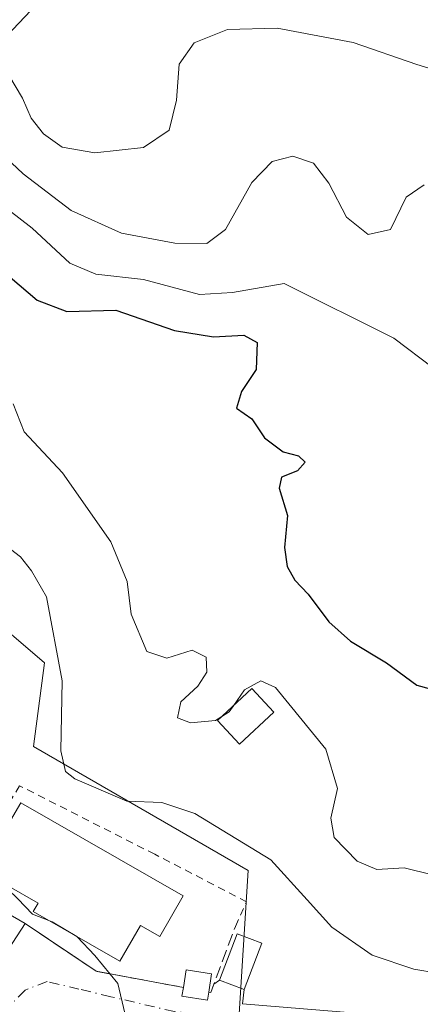
# Model space of a CAD drawing. Units: metres. Extents: x 608093 to 611568, y 4687629 to 4689996.
# Drawn here: x 611185 to 611238, y 4688079 to 4688210 of the extents above; entities that cross this region are included whole.
import ezdxf

# ---------------------------------------------------------------- set-up
doc = ezdxf.new("R2010")
doc.units = ezdxf.units.M
doc.header["$MEASUREMENT"] = 0
for name, pattern in [('DGN Style 2', [1.6480167562047852, 0.988810053722871, -0.6592067024819142]), ('DGN Style 3', [2.307223458686699, 1.648016756204785, -0.6592067024819142]), ('DGN Style 4', [2.6384748266838614, 1.318413404963828, -0.6592067024819142, 0.001648016756204785, -0.6592067024819142])]:
    doc.linetypes.add(name, pattern=pattern)
for name, color, linetype, lineweight in [('Alambrada', 7, 'DGN Style 2', 0), ('Curva de nivel maestra', 30, 'Continuous', 30), ('Curva de nivel normal', 30, 'Continuous', 0), ('Edificación Cxs', 1, 'Continuous', 13), ('Edificación industrial Cxs', 135, 'Continuous', 13), ('Edificación ligera Cxs', 1, 'Continuous', 0), ('Muro lineal', 1, 'DGN Style 3', 13), ('Núcleo urbano CxS', 7, 'Continuous', 0), ('Roquedo CxS', 135, 'Continuous', 0), ('Vía urbana Cxs', 4, 'Continuous', 0), ('Vía urbana eje', 4, 'DGN Style 4', 0)]:
    doc.layers.add(name, color=color, linetype=linetype, lineweight=lineweight)

# ---------------------------------------------------------------- blocks, each defined once
blk = doc.blocks.new('*U27')
at = {"layer": 'Vía urbana Cxs', "color": 4, "linetype": 'Continuous', "lineweight": 0}
blk.add_polyline3d([(611179.2100999998, 4688080.3301, 311.8478999999934), (611185.3701, 4688089.710100001, 313.6380000000063), (611194.8701, 4688083.3301, 311.5464999999967), (611206.4901000002, 4688081.170100001, 311.9603999999963), (611206.3101000005, 4688079.9901, 311.7498000000051), (611209.7301000003, 4688079.460100001, 312.2194000000018), (611209.9001000002, 4688080.5601, 312.4869999999937), (611210.1401000004, 4688080.5101, 312.5173999999971), (611210.5580000002, 4688081.627, 312.8505000000005), (611211.3201000001, 4688082.140100001, 313.1276999999973), (611214.6201, 4688080.880100001, 313.2465999999986), (611214.4009999996, 4688078.9715, 312.7544999999955), (611235.5676999995, 4688077.251700001, 314.2713999999978)], dxfattribs=at)
blk = doc.blocks.new('*U57')
at = {"layer": 'Edificación industrial Cxs', "color": 135, "linetype": 'Continuous', "lineweight": 13, "elevation": 311.2342999999964, "flags": 128}
blk.add_lwpolyline([(611191.4901000002, 4688251.5701), (611191.9600999998, 4688248.530099999), (611197.1901000004, 4688249.300100001), (611198.7100999998, 4688238.380100001), (611176.6901000004, 4688235.7301), (611177.6501000002, 4688225.710100001), (611177.7701000003, 4688224.440099999), (611165.3400999998, 4688222.8301), (611162.7100999998, 4688222.4801), (611155.3800999997, 4688221.030099999), (611156.3000999996, 4688217.220100001), (611150.7401000002, 4688212.7501), (611145.5301000001, 4688208.440099999), (611134.5401, 4688201.960100001), (611136.6201, 4688197.9801), (611123.2001, 4688189.190099999), (611123.5701000001, 4688187.7301), (611113.7801000001, 4688185.350099999), (611111.2100999998, 4688193.960100001), (611107.9700999996, 4688204.100099999), (611093.7301000003, 4688248.710100001), (611135.4200999998, 4688254.300100001), (611189.9301000005, 4688261.7501)], close=True, dxfattribs=at)
at = {"layer": 'Edificación industrial Cxs', "color": 135, "linetype": 'Continuous', "lineweight": 13}
blk.add_3dface([(611167.1901000004, 4688248.100099999, 311.2342999999965), (611167.4600999998, 4688245.840100001, 311.2342999999965), (611187.4600999998, 4688248.2401, 311.2342999999965), (611187.1901000004, 4688250.520099999, 311.2342999999965)], dxfattribs=at)

msp = doc.modelspace()

# ---------------------------------------------------------------- linework, layer by layer
at = {"layer": 'Alambrada', "color": 7, "linetype": 'DGN Style 2', "lineweight": 0}
msp.add_polyline3d([(611213.4401000004, 4688089.3301, 313.4701999999961), (611214.9401000004, 4688092.620100001, 313.6454999999987), (611202.6901000004, 4688098.960100001, 313.0812000000006), (611184.6201, 4688108.120100001, 312.726800000004), (611180.7100999998, 4688101.600099999, 312.991599999994)], dxfattribs=at)
at = {"layer": 'Curva de nivel maestra', "color": 30, "linetype": 'Continuous', "lineweight": 30, "elevation": 325, "flags": 128}
msp.add_lwpolyline([(611178.8300000001, 4688179.9001), (611186.9600000001, 4688172.9901), (611190.9199999999, 4688171.470100001), (611197.4699999997, 4688171.630100001), (611205.2999999998, 4688168.920100001), (611210.54, 4688168.100099999), (611214.5700000003, 4688168.3201), (611216.3600000005, 4688167.340100001), (611216.2100000001, 4688163.7401), (611214.25, 4688160.780099999), (611213.5700000003, 4688158.5601), (611215.6399999997, 4688157.110099999), (611217.3300000001, 4688154.600099999), (611219.8300000001, 4688152.7401), (611221.8499999996, 4688152.170100001), (611222.75, 4688151.340100001), (611221.7199999997, 4688150.190099999), (611219.6200000001, 4688149.350099999), (611219.2999999998, 4688147.860099999), (611220.4199999999, 4688144.220100001), (611220.0199999996, 4688139.920100001), (611220.3600000005, 4688137.420100001), (611221.4000000004, 4688135.5701), (611223.1600000003, 4688133.700099999), (611225.9100000003, 4688130.0001), (611228.8099999996, 4688127.440099999), (611233.6200000001, 4688124.530099999), (611237.6699999999, 4688121.540100001), (611241.7199999997, 4688120.440099999)], dxfattribs=at)
at = {"layer": 'Curva de nivel normal', "color": 30, "linetype": 'Continuous', "lineweight": 0, "flags": 128}
for points, elevation in [([(611239.9000000004, 4688163.9001), (611234.6200000001, 4688167.920100001), (611219.9500000002, 4688175.200099999), (611213.0499999998, 4688174.0101), (611208.6699999999, 4688173.7401), (611201.1600000003, 4688175.720100001), (611194.8099999996, 4688176.440099999), (611191.3300000001, 4688177.9301), (611186.2800000003, 4688182.610099999), (611181.7000000002, 4688186.110099999), (611176.4000000004, 4688191.140100001), (611171.9199999999, 4688195.140100001), (611169.2300000006, 4688199.9301), (611168.5199999996, 4688206.800100001), (611171.7300000006, 4688212.670100001)], 330), ([(611186.9000000004, 4688212.4801), (611182.9500000002, 4688208.3201), (611182.3499999996, 4688204.4801), (611184.9900000002, 4688199.970100001), (611186.1699999999, 4688197.300100001), (611187.8300000001, 4688195.210100001), (611190.2999999998, 4688193.4301), (611194.6799999997, 4688192.640100001), (611201.1600000003, 4688193.370100001), (611204.5800000001, 4688195.690099999), (611205.5800000001, 4688199.6801), (611205.9500000002, 4688204.5001), (611207.9199999999, 4688207.350099999), (611212.4000000004, 4688209.130100001), (611219.04, 4688209.3201), (611229.1600000003, 4688207.380100001), (611237.6600000003, 4688204.440099999), (611246.8399999999, 4688201.6601)], 340), ([(611171.7712000003, 4688210.668500001), (611170.8399999999, 4688207.5101), (611172.4500000002, 4688203.020099999), (611177.2199999997, 4688197.2601), (611185.0999999996, 4688189.850099999), (611191.5199999996, 4688184.970100001), (611198.2300000006, 4688181.950099999), (611205.3399999999, 4688180.610099999), (611209.6200000001, 4688180.530099999), (611212.1100000005, 4688182.440099999), (611215.6500000004, 4688188.720100001), (611218.3499999996, 4688191.5101), (611221.1299999999, 4688192.220100001), (611223.8600000005, 4688191.280099999), (611225.9000000004, 4688188.610099999), (611228.29, 4688184.050100001), (611231.1900000004, 4688181.7501), (611234.1399999997, 4688182.420100001), (611236.2400000002, 4688186.720100001), (611238.6600000003, 4688188.390100001)], 335), ([(611211.6399999997, 4688117.371400001), (611210.7999999998, 4688116.8301), (611207.4299999997, 4688116.520099999), (611205.7300000006, 4688117.210100001), (611206.1399999997, 4688119.340100001), (611208.4299999997, 4688121.4001), (611209.6500000004, 4688123.300100001), (611209.54, 4688125.280099999), (611207.6500000004, 4688126.220100001), (611204.2800000003, 4688125.1501), (611201.6100000005, 4688126.0601), (611199.5300000003, 4688131.020099999), (611198.9900000002, 4688135.420100001), (611196.7999999998, 4688140.710100001), (611190.3700000001, 4688149.9001), (611185.25, 4688155.4101), (611183.7800000003, 4688159.140100001)], 320), ([(611240.4199999999, 4688083.0801), (611237.2800000003, 4688083.600099999), (611231.7000000002, 4688085.5001), (611226.3399999999, 4688089.220100001), (611223.0300000003, 4688092.880100001), (611218.1799999997, 4688098.200099999), (611208.0099999999, 4688104.420100001), (611203.6399999997, 4688105.890100001), (611198.9500000002, 4688106.050100001), (611192, 4688109.0601), (611190.7599999999, 4688110.040100001), (611190.1299999999, 4688112.7601), (611190.2999999998, 4688122.110099999), (611188.2199999997, 4688133.360099999), (611186.2100000001, 4688136.840100001), (611184.75, 4688138.690099999), (611180.8600000005, 4688141.620100001)], 315), ([(611239.7599999999, 4688096.210100001), (611236, 4688097.1501), (611232.3399999999, 4688096.920100001), (611229.7100000001, 4688098.020099999), (611226.6500000004, 4688101.190099999), (611226.1799999997, 4688103.780099999), (611227.0800000001, 4688107.7501), (611225.5300000003, 4688113.020099999), (611218.79, 4688121.220100001), (611216.8200000003, 4688122.140100001), (611214.6799999997, 4688120.920100001), (611213.1797000002, 4688118.806700001)], 320), ([(611211.6399999997, 4688117.371400001), (611212.5999999996, 4688117.9901), (611213.1797000002, 4688118.806700001)], 320), ([(611188.5061999997, 4688090.1161), (611186.3300000001, 4688090.960100001), (611184.3700000001, 4688093.0101), (611183.0439999999, 4688094.3158)], 310), ([(611192.3088999996, 4688087.937000001), (611192.25, 4688088.0001), (611188.9600000001, 4688089.940099999), (611188.5061999997, 4688090.1161)], 310), ([(611201.8088999996, 4688074.350299999), (611200.4500000002, 4688075.0101), (611198.6600000003, 4688077.7501), (611197.7199999997, 4688081.720100001), (611194.6600000003, 4688085.420100001), (611192.3088999996, 4688087.937000001)], 310)]:
    msp.add_lwpolyline(points, dxfattribs=dict(at, elevation=elevation))
at = {"layer": 'Edificación Cxs', "color": 1, "linetype": 'Continuous', "lineweight": 13, "elevation": 315.3948999999993, "flags": 128}
msp.add_lwpolyline([(611184.7801000001, 4688105.8301), (611206.4801000003, 4688093.390100001), (611203.3701, 4688087.960100001), (611200.7701000003, 4688089.460100001), (611198.0100999996, 4688084.670100001), (611186.4401000004, 4688091.300100001), (611187.1001000004, 4688092.4301), (611183.2301000003, 4688094.640100001), (611181.6300999997, 4688091.850099999), (611185.3701, 4688089.710100001), (611179.2100999998, 4688080.3301), (611170.3000999996, 4688086.7301), (611177.8901000004, 4688097.100099999), (611179.2100999998, 4688096.390100001)], close=True, dxfattribs=at)
at = {"layer": 'Edificación Cxs', "color": 1, "linetype": 'Continuous', "lineweight": 13, "extrusion": (-0.4909180688978513, 0.2884520028143673, 0.8220674496061651), "elevation": 1052509.337198752, "flags": 128}
msp.add_lwpolyline([(-4351615.836612851, -1519031.479726732), (-4351615.893173045, -1519029.657777309), (-4351626.85392563, -1519029.633365224)], dxfattribs=at)
at = {"layer": 'Edificación Cxs', "color": 1, "linetype": 'Continuous', "lineweight": 13}
for points in [[(611218.5800999999, 4688117.940099999, 321.9072000000015), (611214.0100999996, 4688113.6801, 321.3905999999988), (611211.0701000001, 4688116.840100001, 321.9796000000061), (611215.6401000004, 4688121.100099999, 322.2212), (611218.5800999999, 4688117.940099999, 321.9072000000015)], [(611184.7801000001, 4688105.8301, 313.2019), (611206.4801000003, 4688093.390100001, 313.0268999999971), (611203.3701, 4688087.960100001, 313.5083000000013), (611200.7701000003, 4688089.460100001, 314.6343000000052), (611198.0100999996, 4688084.670100001, 312.8686000000016), (611186.4401000004, 4688091.300100001, 314.5038999999961), (611187.1001000004, 4688092.4301, 315.3948999999994), (611183.2301000003, 4688094.640100001, 314.7857999999979), (611181.6300999997, 4688091.850099999, 314.0253999999986), (611185.3701, 4688089.710100001, 313.6380000000063)], [(611185.3701, 4688089.710100001, 313.6380000000063), (611179.2100999998, 4688080.3301, 311.8478999999934), (611170.3000999996, 4688086.7301, 311.8539000000019), (611177.8901000004, 4688097.100099999, 312.1505999999936)]]:
    msp.add_polyline3d(points, dxfattribs=at)
msp.add_3dface([(611218.5800999999, 4688117.940099999, 322.2212), (611214.0100999996, 4688113.6801, 322.2212), (611211.0701000001, 4688116.840100001, 322.2212), (611215.6401000004, 4688121.100099999, 322.2212)], dxfattribs=at)
at = {"layer": 'Edificación ligera Cxs', "color": 1, "linetype": 'Continuous', "lineweight": 0, "elevation": 312.9858999999997, "flags": 128}
msp.add_lwpolyline([(611209.9001000002, 4688080.5601), (611209.7301000003, 4688079.460100001), (611206.3101000005, 4688079.9901), (611206.4901000002, 4688081.170100001), (611206.8501000004, 4688083.5101), (611210.2701000003, 4688082.9901)], close=True, dxfattribs=at)
at = {"layer": 'Edificación ligera Cxs', "color": 1, "linetype": 'Continuous', "lineweight": 0}
for points in [[(611216.9901000002, 4688087.0701, 313.9487999999984), (611214.6201, 4688080.880100001, 313.2465999999986), (611211.3201000001, 4688082.140100001, 313.1276999999973), (611213.6901000004, 4688088.3301, 313.5789999999979), (611216.9901000002, 4688087.0701, 313.9487999999984)], [(611206.4901000002, 4688081.170100001, 311.9603999999963), (611206.8501000004, 4688083.5101, 312.2709999999934), (611210.2701000003, 4688082.9901, 312.9858999999997), (611209.9001000002, 4688080.5601, 312.4869999999937)], [(611209.9001000002, 4688080.5601, 312.4869999999937), (611209.7301000003, 4688079.460100001, 312.2194000000018), (611206.3101000005, 4688079.9901, 311.7498000000051), (611206.4901000002, 4688081.170100001, 311.9603999999963)]]:
    msp.add_polyline3d(points, dxfattribs=at)
msp.add_3dface([(611216.9901000002, 4688087.0701, 313.9487999999984), (611214.6201, 4688080.880100001, 313.9487999999984), (611211.3201000001, 4688082.140100001, 313.9487999999984), (611213.6901000004, 4688088.3301, 313.9487999999984)], dxfattribs=at)
at = {"layer": 'Muro lineal', "color": 1, "linetype": 'DGN Style 3', "lineweight": 13, "extrusion": (-0.1173163595127666, -0.4627425616406514, 0.8786957342771837), "elevation": -2240805.091887741, "flags": 128}
msp.add_lwpolyline([(-559652.4328424613, 4125204.780313584), (-559641.6562943646, 4125200.399128428), (-559629.8618215335, 4125201.266148526)], dxfattribs=at)
at = {"layer": 'Muro lineal', "color": 1, "linetype": 'DGN Style 3', "lineweight": 13, "extrusion": (-0.1368668431624993, -0.05563303765418878, 0.9890260018645108), "elevation": -344157.4740940226, "flags": 128}
msp.add_lwpolyline([(-4112853.120720303, 2306007.766253702), (-4112852.984027068, 2306007.972018422), (-4112859.912182924, 2306014.421117917)], dxfattribs=at)
at = {"layer": 'Núcleo urbano CxS', "color": 7, "linetype": 'Continuous', "lineweight": 0}
for points in [[(611143.2346999999, 4688050.935699999, 313.1928999999946), (611126.7528999997, 4688099.985099999, 309.6267999999982), (611103.5207000002, 4688169.1337, 306.1462999999931), (611100.1860999997, 4688180.344500001, 305.824099999998), (611113.7801000001, 4688185.350099999, 305.5371000000014), (611123.7588999998, 4688187.6009, 306.340200000006), (611123.5701000001, 4688187.7301, 306.3215000000055), (611123.2001, 4688189.190099999, 306.3044999999984), (611126.9176000003, 4688191.6251, 306.7592000000004), (611127.6416999997, 4688188.802300001, 306.8315000000002), (611127.7796999998, 4688188.543500001, 306.8876000000019), (611150.1898999996, 4688146.5397, 311.321100000001), (611151.1118999999, 4688146.462300001, 311.4232000000048), (611151.3664999995, 4688146.367900001, 311.4327999999951), (611156.8180999998, 4688144.347899999, 311.3317999999999), (611170.9118999997, 4688139.1259, 312.7657000000036), (611187.9347000001, 4688124.535900001, 314.8919000000024), (611186.4763000002, 4688113.349300001, 313.6206999999995), (611215.1687000003, 4688096.809699999, 314.7522999999928), (611213.8021, 4688075.5055, 311.8608999999997)], [(611126.9176000003, 4688191.6251, 306.7592000000004), (611127.6416999997, 4688188.802300001, 306.8315000000002), (611127.7796999998, 4688188.543500001, 306.8876000000019), (611150.1898999996, 4688146.5397, 311.321100000001), (611151.1118999999, 4688146.462300001, 311.4232000000048), (611151.3664999995, 4688146.367900001, 311.4327999999951), (611156.8180999998, 4688144.347899999, 311.3317999999999), (611170.9118999997, 4688139.1259, 312.7657000000036), (611187.9347000001, 4688124.535900001, 314.8919000000024), (611186.4763000002, 4688113.349300001, 313.6206999999995), (611215.1687000003, 4688096.809699999, 314.7522999999928), (611213.8021, 4688075.5055, 311.8608999999997)]]:
    msp.add_polyline3d(points, dxfattribs=at)
at = {"layer": 'Roquedo CxS', "color": 135, "linetype": 'Continuous', "lineweight": 0}
for points in [[(611213.8021, 4688075.5055, 311.8608999999997), (611215.1687000003, 4688096.809699999, 314.7522999999928), (611186.4763000002, 4688113.349300001, 313.6206999999995), (611187.9347000001, 4688124.535900001, 314.8919000000024), (611170.9118999997, 4688139.1259, 312.7657000000036), (611156.8180999998, 4688144.347899999, 311.3317999999999), (611151.3664999995, 4688146.367900001, 311.4327999999951), (611151.1118999999, 4688146.462300001, 311.4232000000048), (611150.1898999996, 4688146.5397, 311.321100000001), (611127.7796999998, 4688188.543500001, 306.8876000000019), (611127.6416999997, 4688188.802300001, 306.8315000000002), (611126.9176000003, 4688191.6251, 306.7592000000004), (611136.6201, 4688197.9801, 307.1552999999985), (611134.5401, 4688201.960100001, 306.1239999999962), (611145.5301000001, 4688208.440099999, 305.9453999999969), (611150.7401000002, 4688212.7501, 305.5080000000016)], [(611126.9176000003, 4688191.6251, 306.7592000000004), (611127.6416999997, 4688188.802300001, 306.8315000000002), (611127.7796999998, 4688188.543500001, 306.8876000000019), (611150.1898999996, 4688146.5397, 311.321100000001), (611151.1118999999, 4688146.462300001, 311.4232000000048), (611151.3664999995, 4688146.367900001, 311.4327999999951), (611156.8180999998, 4688144.347899999, 311.3317999999999), (611170.9118999997, 4688139.1259, 312.7657000000036), (611187.9347000001, 4688124.535900001, 314.8919000000024), (611186.4763000002, 4688113.349300001, 313.6206999999995), (611215.1687000003, 4688096.809699999, 314.7522999999928), (611213.8021, 4688075.5055, 311.8608999999997)]]:
    msp.add_polyline3d(points, dxfattribs=at)
at = {"layer": 'Vía urbana Cxs', "color": 4, "linetype": 'Continuous', "lineweight": 0, "extrusion": (-0.1173163595127666, -0.4627425616406514, 0.8786957342771837), "elevation": -2240805.091887741, "flags": 128}
msp.add_lwpolyline([(-559652.4328424613, 4125204.780313584), (-559641.6562943646, 4125200.399128428), (-559629.8618215335, 4125201.266148526)], dxfattribs=at)
at = {"layer": 'Vía urbana Cxs', "color": 4, "linetype": 'Continuous', "lineweight": 0, "extrusion": (-0.1681594318742343, -0.2234200806827855, 0.9601072195434386), "elevation": -1149892.025516951, "flags": 128}
msp.add_lwpolyline([(-2330878.083130946, 3949231.908719497), (-2330877.861308112, 3949232.017433757), (-2330878.199073371, 3949233.208641658)], dxfattribs=at)
at = {"layer": 'Vía urbana Cxs', "color": 4, "linetype": 'Continuous', "lineweight": 0, "extrusion": (-0.2396118952599051, -0.1613237943262718, 0.957371805013147), "elevation": -902452.9221362815, "flags": 128}
msp.add_lwpolyline([(-3547471.701954366, 2992108.125162217), (-3547471.701954365, 2992109.08480166)], dxfattribs=at)
at = {"layer": 'Vía urbana Cxs', "color": 4, "linetype": 'Continuous', "lineweight": 0, "extrusion": (-0.03142815202589428, 0.01199983986512593, 0.9994339773609104), "elevation": 37359.94313033943, "flags": 128}
msp.add_lwpolyline([(-4597712.565991099, -1100607.524673889), (-4597712.565991099, -1100603.990308711)], dxfattribs=at)
at = {"layer": 'Vía urbana Cxs', "color": 4, "linetype": 'Continuous', "lineweight": 0}
for points in [[(611177.8901000004, 4688097.100099999, 312.1505999999936), (611170.3000999996, 4688086.7301, 311.8539000000019), (611179.2100999998, 4688080.3301, 311.8478999999934), (611185.3701, 4688089.710100001, 313.6380000000063)], [(611206.4901000002, 4688081.170100001, 311.9603999999963), (611206.3101000005, 4688079.9901, 311.7498000000051), (611209.7301000003, 4688079.460100001, 312.2194000000018), (611209.9001000002, 4688080.5601, 312.4869999999937)], [(611214.6201, 4688080.880100001, 313.2465999999986), (611214.4009999996, 4688078.9715, 312.7544999999955), (611235.5676999995, 4688077.251700001, 314.2713999999978), (611235.2901, 4688073.190099999, 315.3123000000051)]]:
    msp.add_polyline3d(points, dxfattribs=at)
at = {"layer": 'Vía urbana eje', "color": 4, "linetype": 'DGN Style 4', "lineweight": 0}
msp.add_polyline3d([(611235.4166000001, 4688075.041300001, 314.8383000000031), (611205.3000999996, 4688077.940099999, 311.3019000000059), (611196.8000999996, 4688079.940099999, 310.8393999999971), (611192.5500999996, 4688080.960100001, 310.5960999999952), (611188.3000999996, 4688081.960100001, 309.747000000003), (611185.3501000004, 4688080.8301, 310.2412999999942), (611178.8501000004, 4688074.050100001, 309.943299999999), (611175.6001000004, 4688070.670100001, 309.3690999999963), (611170.4271, 4688066.071699999, 308.5054999999993)], dxfattribs=at)

# ---------------------------------------------------------------- block references
at = {"layer": 'Edificación industrial Cxs', "color": 135, "linetype": 'Continuous', "lineweight": 13}
msp.add_blockref('*U57', (0, 0), dxfattribs=at)
at = {"layer": 'Vía urbana Cxs', "color": 4, "linetype": 'Continuous', "lineweight": 0}
msp.add_blockref('*U27', (0, 0), dxfattribs=at)

doc.saveas('drawing.dxf')
